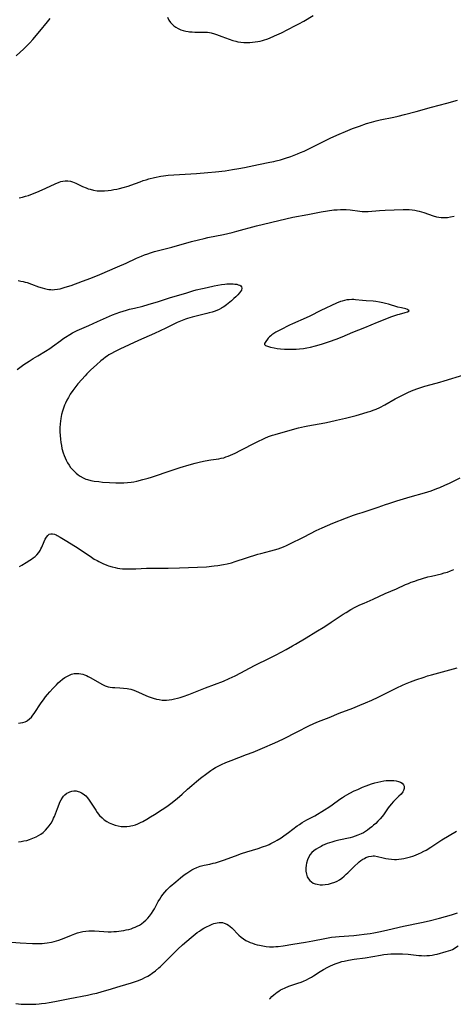
# Model space of a CAD drawing. Units: inches. Extents: x 2102912 to 2108317, y 196890 to 202334.
# Drawn here: x 2103850 to 2103963, y 196909 to 197166 of the extents above; entities that cross this region are included whole.
import ezdxf

# ---------------------------------------------------------------- set-up
doc = ezdxf.new("R2010")
doc.units = ezdxf.units.IN
doc.header["$MEASUREMENT"] = 0
doc.layers.add('c_08_T14S_R20E', color=39, linetype='Continuous')

msp = doc.modelspace()

# ---------------------------------------------------------------- linework, layer by layer
at = {"layer": 'c_08_T14S_R20E'}
for points, elevation in [([(2103849.72, 197074.82), (2103850.71, 197075.57), (2103851.46, 197076.1), (2103852.83, 197077.01), (2103853.9, 197077.7), (2103855.09, 197078.43), (2103857.03, 197079.57), (2103858.16, 197080.28), (2103858.87, 197080.78), (2103861.05, 197082.42), (2103861.56, 197082.78), (2103862.28, 197083.26), (2103863.42, 197083.96), (2103864.13, 197084.35), (2103865.34, 197084.95), (2103868.37, 197086.31), (2103870.62, 197087.35), (2103872.94, 197088.37), (2103874.52, 197089.03), (2103876.44, 197089.75), (2103877.27, 197090.02), (2103878.11, 197090.28), (2103878.96, 197090.53), (2103880.19, 197090.84), (2103882.38, 197091.36), (2103883.8, 197091.74), (2103884.65, 197091.98), (2103886.19, 197092.46), (2103889.34, 197093.48), (2103893.8, 197094.83), (2103895.43, 197095.3), (2103896.3, 197095.54), (2103897.87, 197095.93), (2103899.13, 197096.22), (2103900.95, 197096.61), (2103902.87, 197096.96), (2103903.71, 197097.08), (2103904.27, 197097.13), (2103904.82, 197097.16), (2103905.38, 197097.16), (2103905.88, 197097.14), (2103906.35, 197097.09), (2103906.8, 197097.02), (2103907.21, 197096.91), (2103907.58, 197096.76), (2103907.87, 197096.58), (2103908.08, 197096.35), (2103908.17, 197096), (2103908.04, 197095.51), (2103907.82, 197095.16), (2103907.52, 197094.78), (2103907.07, 197094.27), (2103906.54, 197093.74), (2103906.1, 197093.32), (2103905.45, 197092.75), (2103904.11, 197091.67), (2103903.43, 197091.19), (2103903.1, 197090.97), (2103902.84, 197090.82), (2103902.24, 197090.5), (2103901.61, 197090.22), (2103900.97, 197089.97), (2103900.46, 197089.8), (2103899.66, 197089.57), (2103899.06, 197089.41), (2103896.23, 197088.75), (2103895.23, 197088.5), (2103894.02, 197088.14), (2103893.47, 197087.95), (2103892.63, 197087.63), (2103891.31, 197087.05), (2103888.38, 197085.61), (2103885.44, 197084.22), (2103881.22, 197082.34), (2103876.39, 197080.14), (2103875.02, 197079.47), (2103874.21, 197079.02), (2103873.58, 197078.63), (2103873.14, 197078.33), (2103872.68, 197078.01), (2103872.08, 197077.53), (2103871.48, 197077.05), (2103870.32, 197076.03), (2103868.9, 197074.71), (2103867.86, 197073.68), (2103867.36, 197073.17), (2103866.48, 197072.21), (2103865.47, 197071.05), (2103864.95, 197070.41), (2103864.17, 197069.38), (2103863.51, 197068.4), (2103863.01, 197067.55), (2103862.63, 197066.83), (2103862.29, 197066.09), (2103862.04, 197065.5), (2103861.75, 197064.73), (2103861.5, 197063.96), (2103861.27, 197063.08), (2103861.07, 197062.05), (2103860.97, 197061.35), (2103860.9, 197060.64), (2103860.84, 197059.59), (2103860.83, 197058.62), (2103860.87, 197057.64), (2103860.95, 197056.66), (2103861.05, 197055.84), (2103861.19, 197055.03), (2103861.36, 197054.22), (2103861.66, 197053.11), (2103861.89, 197052.45), (2103862.15, 197051.8), (2103862.42, 197051.23), (2103862.78, 197050.55), (2103863.19, 197049.9), (2103863.61, 197049.32), (2103864.07, 197048.77), (2103864.5, 197048.32), (2103865.01, 197047.86), (2103865.55, 197047.43), (2103866.12, 197047.05), (2103866.83, 197046.64), (2103867.57, 197046.3), (2103868.03, 197046.14), (2103868.86, 197045.93), (2103869.72, 197045.78), (2103870.96, 197045.62), (2103871.89, 197045.52), (2103873.72, 197045.38), (2103875.39, 197045.3), (2103876.45, 197045.29), (2103877.41, 197045.31), (2103878.37, 197045.37), (2103879.32, 197045.47), (2103880.08, 197045.6), (2103880.84, 197045.76), (2103882.39, 197046.15), (2103883.8, 197046.55), (2103884.66, 197046.82), (2103886.2, 197047.32), (2103888.48, 197048.1), (2103892.12, 197049.29), (2103894.44, 197050), (2103895.98, 197050.43), (2103897.36, 197050.78), (2103898.61, 197051.04), (2103900.09, 197051.28), (2103902.14, 197051.58), (2103902.79, 197051.69), (2103903.42, 197051.85), (2103904.02, 197052.04), (2103904.62, 197052.26), (2103905.21, 197052.51), (2103906.37, 197053.03), (2103907.86, 197053.78), (2103911.75, 197055.82), (2103912.44, 197056.16), (2103913.6, 197056.71), (2103914.16, 197056.95), (2103915.09, 197057.33), (2103916.15, 197057.7), (2103916.82, 197057.91), (2103920.71, 197059.03), (2103922.91, 197059.62), (2103924.45, 197059.98), (2103925.34, 197060.16), (2103929.7, 197060.95), (2103930.97, 197061.21), (2103932.77, 197061.62), (2103935.07, 197062.17), (2103937.88, 197062.88), (2103939.62, 197063.36), (2103941.03, 197063.77), (2103941.72, 197064), (2103942.29, 197064.21), (2103943.05, 197064.52), (2103944.01, 197064.96), (2103945.31, 197065.61), (2103948.03, 197067.16), (2103949.57, 197067.98), (2103950.44, 197068.42), (2103951.32, 197068.84), (2103952.31, 197069.27), (2103952.98, 197069.54), (2103953.66, 197069.79), (2103954.45, 197070.07), (2103955.78, 197070.48), (2103957.42, 197070.96), (2103959.64, 197071.55), (2103960.8, 197071.88), (2103965.85, 197073.45)], 970), ([(2103850.27, 197023.54), (2103850.9, 197023.87), (2103852.05, 197024.54), (2103852.97, 197025.12), (2103853.44, 197025.44), (2103853.84, 197025.74), (2103854.34, 197026.14), (2103854.81, 197026.57), (2103855.3, 197027.14), (2103855.66, 197027.7), (2103855.89, 197028.12), (2103856.09, 197028.55), (2103856.7, 197030.04), (2103856.98, 197030.61), (2103857.29, 197031.12), (2103857.69, 197031.61), (2103858.05, 197031.89), (2103858.46, 197032.04), (2103858.85, 197032.05), (2103859.37, 197031.93), (2103859.81, 197031.73), (2103860.13, 197031.57), (2103860.92, 197031.13), (2103862.2, 197030.35), (2103864.85, 197028.7), (2103866.61, 197027.55), (2103869.05, 197025.91), (2103869.77, 197025.46), (2103870.51, 197025.04), (2103870.93, 197024.81), (2103872, 197024.3), (2103872.99, 197023.89), (2103873.46, 197023.72), (2103874.38, 197023.43), (2103875.21, 197023.22), (2103875.82, 197023.1), (2103876.43, 197023.01), (2103877.13, 197022.94), (2103877.83, 197022.89), (2103878.69, 197022.88), (2103879.39, 197022.88), (2103880.6, 197022.92), (2103883.31, 197023.05), (2103884.52, 197023.09), (2103885.39, 197023.1), (2103888.99, 197023.07), (2103891.92, 197023.15), (2103896.57, 197023.32), (2103898.93, 197023.46), (2103900.97, 197023.64), (2103901.94, 197023.75), (2103903.36, 197023.99), (2103904.31, 197024.2), (2103905.43, 197024.5), (2103906.43, 197024.81), (2103912.31, 197026.69), (2103913.09, 197026.91), (2103915.72, 197027.58), (2103916.64, 197027.83), (2103917.56, 197028.11), (2103918.28, 197028.36), (2103919.01, 197028.65), (2103919.74, 197028.96), (2103920.49, 197029.32), (2103924.37, 197031.26), (2103927.5, 197032.88), (2103929.01, 197033.6), (2103930.42, 197034.21), (2103931.78, 197034.77), (2103935.39, 197036.18), (2103937.15, 197036.84), (2103938.27, 197037.23), (2103939.43, 197037.61), (2103942.33, 197038.52), (2103943.61, 197038.97), (2103945.48, 197039.65), (2103946.39, 197039.96), (2103948.45, 197040.61), (2103951.97, 197041.62), (2103955.68, 197042.73), (2103957.38, 197043.26), (2103958.91, 197043.81), (2103959.63, 197044.1), (2103960.98, 197044.68), (2103962.12, 197045.22), (2103964.92, 197046.59)], 972), ([(2103850.07, 196982.74), (2103850.56, 196982.76), (2103851.16, 196982.84), (2103851.81, 196983.04), (2103852.11, 196983.19), (2103852.41, 196983.38), (2103852.92, 196983.8), (2103853.4, 196984.3), (2103853.76, 196984.76), (2103854.11, 196985.24), (2103855.98, 196988.01), (2103856.53, 196988.78), (2103857.1, 196989.53), (2103857.63, 196990.2), (2103858.18, 196990.85), (2103858.95, 196991.72), (2103859.92, 196992.72), (2103860.39, 196993.18), (2103860.87, 196993.61), (2103861.53, 196994.16), (2103862.13, 196994.58), (2103862.61, 196994.89), (2103863.11, 196995.15), (2103863.82, 196995.44), (2103864.55, 196995.62), (2103865.23, 196995.67), (2103865.74, 196995.64), (2103866.25, 196995.56), (2103866.74, 196995.44), (2103867.23, 196995.28), (2103867.71, 196995.09), (2103868.19, 196994.87), (2103868.83, 196994.54), (2103871.14, 196993.17), (2103871.86, 196992.79), (2103872.59, 196992.46), (2103873.34, 196992.2), (2103873.85, 196992.09), (2103874.46, 196992), (2103875.08, 196991.95), (2103876.44, 196991.88), (2103877.36, 196991.81), (2103878.27, 196991.71), (2103878.75, 196991.63), (2103879.23, 196991.52), (2103880.02, 196991.3), (2103880.66, 196991.06), (2103881.3, 196990.79), (2103883.13, 196989.92), (2103883.78, 196989.64), (2103884.59, 196989.34), (2103885.05, 196989.19), (2103885.96, 196988.95), (2103886.68, 196988.82), (2103887.41, 196988.73), (2103888.14, 196988.7), (2103888.51, 196988.71), (2103889.21, 196988.77), (2103889.91, 196988.88), (2103890.61, 196989.02), (2103891.39, 196989.21), (2103892.12, 196989.41), (2103892.9, 196989.65), (2103894.36, 196990.15), (2103898.69, 196991.86), (2103903.36, 196993.64), (2103904.87, 196994.29), (2103906.38, 196995.01), (2103907.84, 196995.77), (2103910.13, 196997.03), (2103911.65, 196997.83), (2103915.36, 196999.63), (2103917.09, 197000.51), (2103919.68, 197001.89), (2103921.35, 197002.81), (2103922.13, 197003.26), (2103924.89, 197004.96), (2103927.39, 197006.47), (2103929.72, 197007.9), (2103931.38, 197008.97), (2103934.49, 197011.06), (2103935.25, 197011.54), (2103936.51, 197012.28), (2103937.66, 197012.89), (2103938.88, 197013.49), (2103939.93, 197013.96), (2103942.34, 197015.03), (2103945.45, 197016.45), (2103948.34, 197017.71), (2103950.72, 197018.79), (2103951.51, 197019.12), (2103952.2, 197019.39), (2103953.11, 197019.72), (2103953.78, 197019.95), (2103955.13, 197020.37), (2103956.56, 197020.78), (2103957.52, 197021.03), (2103960.08, 197021.63), (2103960.79, 197021.82), (2103961.61, 197022.07), (2103962.42, 197022.36), (2103963.28, 197022.71)], 974), ([(2103850.04, 196951.79), (2103850.75, 196951.88), (2103851.46, 196952.01), (2103852.17, 196952.17), (2103852.87, 196952.38), (2103853.77, 196952.7), (2103854.64, 196953.09), (2103855.23, 196953.41), (2103855.84, 196953.8), (2103856.42, 196954.25), (2103857.04, 196954.81), (2103857.61, 196955.42), (2103858.03, 196955.94), (2103858.53, 196956.68), (2103858.97, 196957.47), (2103859.19, 196957.93), (2103859.39, 196958.39), (2103859.65, 196959.07), (2103860.17, 196960.51), (2103860.6, 196961.64), (2103860.8, 196962.08), (2103861.15, 196962.76), (2103861.55, 196963.38), (2103861.78, 196963.68), (2103862.08, 196964), (2103862.65, 196964.45), (2103863.01, 196964.66), (2103863.4, 196964.84), (2103863.92, 196964.99), (2103864.45, 196965.07), (2103865.02, 196965.04), (2103865.59, 196964.92), (2103865.92, 196964.8), (2103866.41, 196964.57), (2103866.88, 196964.28), (2103867.22, 196964), (2103867.52, 196963.73), (2103867.97, 196963.23), (2103868.4, 196962.68), (2103868.96, 196961.86), (2103870.12, 196960), (2103870.49, 196959.46), (2103871.14, 196958.67), (2103871.77, 196958.03), (2103872.36, 196957.54), (2103872.99, 196957.1), (2103873.66, 196956.72), (2103874.46, 196956.36), (2103875.21, 196956.11), (2103875.97, 196955.92), (2103876.72, 196955.81), (2103877.46, 196955.76), (2103878.21, 196955.78), (2103878.95, 196955.86), (2103879.24, 196955.91), (2103879.83, 196956.05), (2103880.48, 196956.25), (2103881.13, 196956.5), (2103881.74, 196956.78), (2103882.35, 196957.09), (2103883.45, 196957.72), (2103884.39, 196958.27), (2103885.41, 196958.91), (2103887.42, 196960.19), (2103888.59, 196960.97), (2103889.63, 196961.74), (2103891.32, 196963.1), (2103892.62, 196964.22), (2103894, 196965.48), (2103895.1, 196966.45), (2103896.31, 196967.47), (2103897.42, 196968.36), (2103899.04, 196969.61), (2103900.12, 196970.39), (2103900.58, 196970.7), (2103901.26, 196971.12), (2103902.16, 196971.62), (2103902.82, 196971.95), (2103904.01, 196972.48), (2103905.38, 196973.01), (2103909.36, 196974.51), (2103911.06, 196975.18), (2103913.55, 196976.2), (2103916.72, 196977.57), (2103917.65, 196977.99), (2103918.98, 196978.63), (2103922.52, 196980.4), (2103925.54, 196981.98), (2103926.85, 196982.6), (2103928.08, 196983.11), (2103930.82, 196984.16), (2103933.49, 196985.26), (2103937.05, 196986.62), (2103938.86, 196987.36), (2103940.34, 196987.99), (2103941.92, 196988.69), (2103943.64, 196989.49), (2103944.68, 196989.99), (2103948.43, 196991.87), (2103949.93, 196992.58), (2103950.74, 196992.93), (2103952.06, 196993.46), (2103953.38, 196993.95), (2103955.55, 196994.71), (2103956.46, 196994.99), (2103957.44, 196995.28), (2103960.38, 196996.06), (2103964.13, 196997.1)], 976), ([(2103847.1, 196925.71), (2103850.48, 196925.46), (2103853.72, 196925.28), (2103854.46, 196925.27), (2103855.4, 196925.28), (2103856.22, 196925.33), (2103856.84, 196925.4), (2103857.49, 196925.49), (2103858.64, 196925.69), (2103859.28, 196925.84), (2103859.92, 196926.01), (2103860.54, 196926.2), (2103861.25, 196926.44), (2103861.94, 196926.71), (2103863.84, 196927.51), (2103864.72, 196927.85), (2103865.4, 196928.07), (2103866.09, 196928.25), (2103866.79, 196928.4), (2103867.52, 196928.51), (2103868.36, 196928.57), (2103869.1, 196928.58), (2103869.84, 196928.56), (2103872.28, 196928.41), (2103873.41, 196928.37), (2103874.14, 196928.38), (2103874.82, 196928.4), (2103875.5, 196928.45), (2103876.78, 196928.59), (2103877.43, 196928.7), (2103878.07, 196928.82), (2103878.71, 196928.97), (2103879.33, 196929.15), (2103879.88, 196929.34), (2103880.42, 196929.55), (2103880.91, 196929.78), (2103881.5, 196930.09), (2103882.06, 196930.45), (2103882.68, 196930.94), (2103883.19, 196931.41), (2103883.65, 196931.89), (2103884.09, 196932.4), (2103884.61, 196933.09), (2103885.1, 196933.81), (2103885.39, 196934.29), (2103886.42, 196936.22), (2103886.81, 196936.89), (2103887.19, 196937.49), (2103887.61, 196938.08), (2103888.11, 196938.71), (2103888.66, 196939.31), (2103889.5, 196940.12), (2103890.95, 196941.4), (2103892.17, 196942.4), (2103893.12, 196943.15), (2103893.82, 196943.66), (2103894.59, 196944.18), (2103895.1, 196944.47), (2103895.63, 196944.75), (2103896.44, 196945.11), (2103897.28, 196945.41), (2103897.61, 196945.52), (2103898.35, 196945.7), (2103899.85, 196946), (2103900.72, 196946.2), (2103901.26, 196946.34), (2103902.35, 196946.66), (2103903.34, 196947), (2103906.46, 196948.17), (2103908.03, 196948.72), (2103909.46, 196949.19), (2103912.4, 196950.09), (2103913.54, 196950.45), (2103914.64, 196950.86), (2103915.24, 196951.11), (2103915.71, 196951.32), (2103916.76, 196951.88), (2103917.34, 196952.22), (2103918.36, 196952.85), (2103919.07, 196953.33), (2103920.26, 196954.18), (2103922.57, 196955.93), (2103923.13, 196956.33), (2103923.85, 196956.81), (2103925.02, 196957.48)], 978)]:
    msp.add_lwpolyline(points, dxfattribs=dict(at, elevation=elevation))
for points in [[(2103888.77, 197166.61, 964), (2103889.17, 197165.83, 964), (2103889.59, 197165.23, 964), (2103889.99, 197164.78, 964), (2103890.45, 197164.37, 964), (2103891, 197163.98, 964), (2103891.6, 197163.65, 964), (2103892.29, 197163.35, 964), (2103892.92, 197163.14, 964), (2103893.56, 197162.97, 964), (2103894.22, 197162.86, 964), (2103894.53, 197162.82, 964), (2103895.24, 197162.76, 964), (2103895.95, 197162.74, 964), (2103897.85, 197162.74, 964), (2103898.35, 197162.72, 964), (2103899.19, 197162.66, 964), (2103899.69, 197162.59, 964), (2103900.2, 197162.5, 964), (2103901, 197162.3, 964), (2103901.59, 197162.11, 964), (2103902.97, 197161.6, 964), (2103904.83, 197160.87, 964), (2103905.76, 197160.55, 964), (2103906.55, 197160.33, 964), (2103907.11, 197160.22, 964), (2103907.88, 197160.11, 964), (2103908.66, 197160.04, 964), (2103909.43, 197160.02, 964), (2103910.18, 197160.02, 964), (2103910.91, 197160.06, 964), (2103911.64, 197160.14, 964), (2103912.33, 197160.24, 964), (2103912.91, 197160.37, 964), (2103913.49, 197160.52, 964), (2103914, 197160.67, 964), (2103914.66, 197160.9, 964), (2103915.32, 197161.15, 964), (2103916.66, 197161.75, 964), (2103918.42, 197162.57, 964), (2103920.12, 197163.39, 964), (2103922.13, 197164.4, 964), (2103922.98, 197164.84, 964), (2103924.3, 197165.56, 964), (2103926.73, 197167, 964)], [(2103849.44, 197156.53, 964), (2103851.44, 197158.37, 964), (2103852.31, 197159.2, 964), (2103853, 197159.92, 964), (2103853.77, 197160.78, 964), (2103855.6, 197163, 964), (2103857.6, 197165.35, 964), (2103858.3, 197166.22, 964)], [(2103850.25, 197119.58, 966), (2103851.06, 197119.75, 966), (2103851.86, 197119.95, 966), (2103852.61, 197120.18, 966), (2103853.23, 197120.4, 966), (2103853.95, 197120.67, 966), (2103855.4, 197121.28, 966), (2103857.17, 197122.06, 966), (2103859.55, 197123.16, 966), (2103860.59, 197123.6, 966), (2103861.08, 197123.77, 966), (2103861.58, 197123.89, 966), (2103862.17, 197123.97, 966), (2103862.86, 197123.98, 966), (2103863.53, 197123.89, 966), (2103864.09, 197123.74, 966), (2103864.53, 197123.58, 966), (2103864.96, 197123.39, 966), (2103866.67, 197122.53, 966), (2103867.63, 197122.12, 966), (2103868.16, 197121.92, 966), (2103868.7, 197121.76, 966), (2103869.58, 197121.55, 966), (2103870.47, 197121.41, 966), (2103871.25, 197121.36, 966), (2103871.83, 197121.36, 966), (2103872.43, 197121.39, 966), (2103873.39, 197121.47, 966), (2103874.11, 197121.57, 966), (2103874.84, 197121.69, 966), (2103875.62, 197121.84, 966), (2103876.34, 197122, 966), (2103877.31, 197122.24, 966), (2103878.54, 197122.59, 966), (2103879.28, 197122.84, 966), (2103881.68, 197123.74, 966), (2103882.51, 197124.04, 966), (2103883.22, 197124.26, 966), (2103883.96, 197124.48, 966), (2103885.43, 197124.84, 966), (2103887.11, 197125.17, 966), (2103887.79, 197125.27, 966), (2103888.95, 197125.41, 966), (2103896.35, 197125.89, 966), (2103899.27, 197126.11, 966), (2103901.32, 197126.31, 966), (2103903.77, 197126.6, 966), (2103905.73, 197126.89, 966), (2103907.37, 197127.18, 966), (2103908.82, 197127.47, 966), (2103912.47, 197128.27, 966), (2103915.4, 197128.8, 966), (2103916.44, 197129.01, 966), (2103917.1, 197129.16, 966), (2103918.24, 197129.46, 966), (2103919.51, 197129.85, 966), (2103920.91, 197130.34, 966), (2103922.64, 197131, 966), (2103923.4, 197131.32, 966), (2103924.32, 197131.73, 966), (2103929.18, 197134.15, 966), (2103931.33, 197135.17, 966), (2103933.42, 197136.11, 966), (2103935.1, 197136.84, 966), (2103936.94, 197137.58, 966), (2103938.74, 197138.24, 966), (2103940.56, 197138.88, 966), (2103941.89, 197139.3, 966), (2103943.11, 197139.62, 966), (2103944.16, 197139.85, 966), (2103947.68, 197140.57, 966), (2103948.83, 197140.83, 966), (2103950.48, 197141.24, 966), (2103953.51, 197142.06, 966), (2103957.44, 197143.17, 966), (2103961.43, 197144.22, 966), (2103964.23, 197145.02, 966)], [(2103849.96, 197097.98, 968), (2103850.61, 197097.88, 968), (2103851.26, 197097.75, 968), (2103851.8, 197097.61, 968), (2103852.33, 197097.45, 968), (2103853.39, 197097.08, 968), (2103855.29, 197096.37, 968), (2103856.18, 197096.07, 968), (2103856.82, 197095.89, 968), (2103857.46, 197095.75, 968), (2103857.95, 197095.67, 968), (2103858.44, 197095.63, 968), (2103858.95, 197095.62, 968), (2103859.45, 197095.65, 968), (2103860.15, 197095.74, 968), (2103860.85, 197095.87, 968), (2103861.39, 197096.01, 968), (2103862.22, 197096.25, 968), (2103863.73, 197096.75, 968), (2103866.66, 197097.82, 968), (2103868.82, 197098.64, 968), (2103871.17, 197099.6, 968), (2103875.8, 197101.56, 968), (2103878.08, 197102.56, 968), (2103880.75, 197103.79, 968), (2103882.02, 197104.35, 968), (2103882.79, 197104.66, 968), (2103883.7, 197104.99, 968), (2103884.38, 197105.22, 968), (2103885.44, 197105.54, 968), (2103889.89, 197106.73, 968), (2103895.03, 197108.15, 968), (2103896.87, 197108.64, 968), (2103898.31, 197108.98, 968), (2103899.32, 197109.2, 968), (2103903.39, 197110.02, 968), (2103905.65, 197110.54, 968), (2103906.81, 197110.83, 968), (2103911.93, 197112.22, 968), (2103919.62, 197114.09, 968), (2103921.44, 197114.49, 968), (2103925.34, 197115.2, 968), (2103928.77, 197115.87, 968), (2103930.43, 197116.16, 968), (2103932.09, 197116.38, 968), (2103932.95, 197116.45, 968), (2103933.8, 197116.49, 968), (2103934.53, 197116.5, 968), (2103935.25, 197116.47, 968), (2103936.29, 197116.39, 968), (2103938.8, 197116.04, 968), (2103939.48, 197115.98, 968), (2103940.21, 197115.97, 968), (2103941.02, 197116.01, 968), (2103943.92, 197116.25, 968), (2103945.44, 197116.34, 968), (2103950.12, 197116.5, 968), (2103951.07, 197116.51, 968), (2103951.68, 197116.48, 968), (2103952.41, 197116.43, 968), (2103953.14, 197116.33, 968), (2103953.86, 197116.2, 968), (2103954.26, 197116.1, 968), (2103954.88, 197115.93, 968), (2103955.48, 197115.74, 968), (2103957.94, 197114.88, 968), (2103958.8, 197114.63, 968), (2103959.41, 197114.5, 968), (2103960.03, 197114.42, 968), (2103960.45, 197114.39, 968), (2103960.86, 197114.39, 968), (2103961.66, 197114.44, 968), (2103962.45, 197114.56, 968), (2103963.39, 197114.78, 968)], [(2103925.02, 196957.48, 978), (2103927.11, 196958.59, 978), (2103927.81, 196958.98, 978), (2103928.97, 196959.68, 978), (2103929.65, 196960.09, 978), (2103930.81, 196960.85, 978), (2103931.62, 196961.42, 978), (2103933.61, 196962.87, 978), (2103934.29, 196963.33, 978), (2103934.86, 196963.69, 978), (2103935.45, 196964.03, 978), (2103936.23, 196964.46, 978), (2103937.37, 196965.03, 978), (2103938.31, 196965.46, 978), (2103939.56, 196965.99, 978), (2103940.5, 196966.36, 978), (2103941.91, 196966.86, 978), (2103942.73, 196967.12, 978), (2103943.51, 196967.33, 978), (2103944.28, 196967.51, 978), (2103945.06, 196967.65, 978), (2103945.65, 196967.73, 978), (2103946.44, 196967.78, 978), (2103947.09, 196967.78, 978), (2103947.72, 196967.75, 978), (2103948.33, 196967.66, 978), (2103948.91, 196967.52, 978), (2103949.41, 196967.32, 978), (2103949.83, 196967.07, 978), (2103950.19, 196966.67, 978), (2103950.35, 196966.25, 978), (2103950.34, 196965.71, 978), (2103950.17, 196965.14, 978), (2103949.99, 196964.8, 978), (2103949.56, 196964.24, 978), (2103949.01, 196963.68, 978), (2103948.14, 196962.83, 978), (2103947.59, 196962.27, 978), (2103947.01, 196961.62, 978), (2103946.25, 196960.66, 978), (2103944.95, 196958.81, 978), (2103944.66, 196958.41, 978), (2103944.13, 196957.75, 978), (2103943.56, 196957.13, 978), (2103943.01, 196956.59, 978), (2103942.43, 196956.09, 978), (2103941.96, 196955.69, 978), (2103941.36, 196955.22, 978), (2103940.83, 196954.83, 978), (2103940.28, 196954.46, 978), (2103939.76, 196954.15, 978), (2103939.21, 196953.87, 978), (2103938.75, 196953.66, 978), (2103938.29, 196953.48, 978), (2103937.61, 196953.24, 978), (2103936.92, 196953.02, 978), (2103936.3, 196952.86, 978), (2103933.36, 196952.21, 978), (2103932.32, 196951.95, 978), (2103931.58, 196951.73, 978), (2103930.35, 196951.31, 978), (2103929.74, 196951.07, 978), (2103929.14, 196950.8, 978), (2103928.74, 196950.61, 978), (2103928.09, 196950.26, 978), (2103927.47, 196949.88, 978), (2103926.83, 196949.42, 978), (2103926.35, 196948.97, 978), (2103925.93, 196948.48, 978), (2103925.54, 196947.85, 978), (2103925.19, 196947.08, 978), (2103924.95, 196946.26, 978), (2103924.85, 196945.7, 978), (2103924.78, 196944.9, 978), (2103924.8, 196944.11, 978), (2103924.94, 196943.35, 978), (2103925.16, 196942.71, 978), (2103925.45, 196942.16, 978), (2103925.84, 196941.69, 978), (2103926.25, 196941.33, 978), (2103926.73, 196941.05, 978), (2103927.25, 196940.84, 978), (2103927.7, 196940.72, 978), (2103928.48, 196940.62, 978), (2103929.15, 196940.62, 978), (2103929.83, 196940.67, 978), (2103930.66, 196940.8, 978), (2103931.49, 196941, 978), (2103932.3, 196941.28, 978), (2103932.9, 196941.56, 978), (2103933.53, 196941.92, 978), (2103934.14, 196942.35, 978), (2103934.73, 196942.82, 978), (2103935.3, 196943.33, 978), (2103935.71, 196943.73, 978), (2103937.53, 196945.57, 978), (2103938.28, 196946.27, 978), (2103938.68, 196946.61, 978), (2103939.14, 196946.95, 978), (2103939.61, 196947.25, 978), (2103940.02, 196947.48, 978), (2103940.43, 196947.67, 978), (2103941.14, 196947.93, 978), (2103941.86, 196948.09, 978), (2103942.31, 196948.12, 978), (2103942.64, 196948.11, 978), (2103943.41, 196947.99, 978), (2103944.88, 196947.63, 978), (2103945.59, 196947.47, 978), (2103946.29, 196947.35, 978), (2103947.07, 196947.26, 978), (2103947.87, 196947.22, 978), (2103948.39, 196947.22, 978), (2103949.01, 196947.26, 978), (2103949.65, 196947.34, 978), (2103950.28, 196947.44, 978), (2103951.34, 196947.68, 978), (2103951.98, 196947.86, 978), (2103952.6, 196948.06, 978), (2103953.34, 196948.33, 978), (2103954.29, 196948.72, 978), (2103954.71, 196948.92, 978), (2103955.51, 196949.33, 978), (2103956.06, 196949.63, 978), (2103957.34, 196950.41, 978), (2103960.21, 196952.27, 978), (2103962.1, 196953.44, 978), (2103963.95, 196954.53, 978)], [(2103849.39, 196909.66, 980), (2103850.78, 196909.54, 980), (2103851.48, 196909.49, 980), (2103852.39, 196909.46, 980), (2103853.28, 196909.46, 980), (2103854.55, 196909.51, 980), (2103855.38, 196909.57, 980), (2103856.06, 196909.63, 980), (2103857.03, 196909.75, 980), (2103857.99, 196909.9, 980), (2103859.48, 196910.19, 980), (2103863.41, 196911.01, 980), (2103868.01, 196911.87, 980), (2103869.37, 196912.16, 980), (2103870.4, 196912.4, 980), (2103871.84, 196912.76, 980), (2103873.36, 196913.2, 980), (2103876.5, 196914.19, 980), (2103879.42, 196915.06, 980), (2103881, 196915.57, 980), (2103881.73, 196915.85, 980), (2103882.26, 196916.08, 980), (2103882.93, 196916.41, 980), (2103883.66, 196916.81, 980), (2103884.37, 196917.25, 980), (2103884.82, 196917.55, 980), (2103885.68, 196918.18, 980), (2103886.56, 196918.92, 980), (2103887.01, 196919.34, 980), (2103887.64, 196919.97, 980), (2103890.15, 196922.55, 980), (2103891.52, 196923.85, 980), (2103892.71, 196924.92, 980), (2103894.93, 196926.86, 980), (2103895.99, 196927.72, 980), (2103896.55, 196928.16, 980), (2103897.1, 196928.55, 980), (2103897.56, 196928.86, 980), (2103898.26, 196929.28, 980), (2103898.99, 196929.68, 980), (2103899.69, 196930.02, 980), (2103900.4, 196930.31, 980), (2103900.87, 196930.47, 980), (2103901.7, 196930.68, 980), (2103902.23, 196930.76, 980), (2103902.74, 196930.77, 980), (2103903.15, 196930.73, 980), (2103903.58, 196930.63, 980), (2103904.24, 196930.35, 980), (2103904.68, 196930.08, 980), (2103905.11, 196929.75, 980), (2103905.56, 196929.35, 980), (2103907.37, 196927.5, 980), (2103908.01, 196926.93, 980), (2103908.59, 196926.51, 980), (2103909.2, 196926.12, 980), (2103909.78, 196925.82, 980), (2103910.31, 196925.58, 980), (2103910.91, 196925.36, 980), (2103911.53, 196925.16, 980), (2103912.16, 196924.99, 980), (2103912.77, 196924.84, 980), (2103913.63, 196924.67, 980), (2103914.5, 196924.54, 980), (2103915.38, 196924.47, 980), (2103916.34, 196924.46, 980), (2103916.97, 196924.49, 980), (2103917.59, 196924.54, 980), (2103918.89, 196924.71, 980), (2103921.43, 196925.15, 980), (2103924.72, 196925.65, 980), (2103926.57, 196926, 980), (2103929.71, 196926.64, 980), (2103931.47, 196926.93, 980), (2103932.48, 196927.06, 980), (2103933.42, 196927.15, 980), (2103937.25, 196927.41, 980), (2103938.66, 196927.53, 980), (2103940, 196927.69, 980), (2103941.49, 196927.91, 980), (2103942.52, 196928.09, 980), (2103944.23, 196928.43, 980), (2103946.1, 196928.85, 980), (2103950.18, 196929.8, 980), (2103954.9, 196930.75, 980), (2103956.85, 196931.22, 980), (2103959.6, 196931.93, 980), (2103961.09, 196932.34, 980), (2103962.7, 196932.81, 980), (2103964.26, 196933.29, 980)], [(2103915.34, 196910.83, 982), (2103915.47, 196910.96, 982), (2103915.98, 196911.46, 982), (2103916.5, 196911.94, 982), (2103916.91, 196912.29, 982), (2103917.34, 196912.62, 982), (2103917.77, 196912.92, 982), (2103918.22, 196913.19, 982), (2103918.65, 196913.41, 982), (2103919.39, 196913.75, 982), (2103920.41, 196914.15, 982), (2103922.72, 196914.95, 982), (2103923.57, 196915.26, 982), (2103924.2, 196915.52, 982), (2103924.95, 196915.85, 982), (2103925.6, 196916.18, 982), (2103926.23, 196916.54, 982), (2103926.8, 196916.88, 982), (2103928.56, 196918.01, 982), (2103929.35, 196918.49, 982), (2103930.49, 196919.12, 982), (2103931.21, 196919.47, 982), (2103931.82, 196919.75, 982), (2103932.43, 196920, 982), (2103933.5, 196920.38, 982), (2103934.12, 196920.57, 982), (2103934.74, 196920.73, 982), (2103935.87, 196920.98, 982), (2103937.36, 196921.23, 982), (2103940.19, 196921.61, 982), (2103944.2, 196922.29, 982), (2103945.04, 196922.41, 982), (2103946, 196922.51, 982), (2103946.9, 196922.58, 982), (2103947.81, 196922.62, 982), (2103949.08, 196922.62, 982), (2103949.95, 196922.6, 982), (2103951.39, 196922.5, 982), (2103954.2, 196922.19, 982), (2103954.84, 196922.15, 982), (2103955.56, 196922.13, 982), (2103956.28, 196922.14, 982), (2103956.98, 196922.19, 982), (2103957.68, 196922.28, 982), (2103958.33, 196922.4, 982), (2103958.99, 196922.55, 982), (2103961.33, 196923.18, 982), (2103961.93, 196923.35, 982), (2103962.5, 196923.55, 982), (2103962.96, 196923.76, 982), (2103964.45, 196924.65, 982)]]:
    msp.add_polyline3d(points, dxfattribs=at)
msp.add_polyline3d([(2103947.2, 197088.6, 968), (2103947.98, 197088.89, 968), (2103948.74, 197089.15, 968), (2103949.17, 197089.28, 968), (2103950.63, 197089.67, 968), (2103951.2, 197089.84, 968), (2103951.65, 197090.14, 968), (2103951.23, 197090.49, 968), (2103950.76, 197090.62, 968), (2103949.64, 197090.87, 968), (2103948.72, 197091.1, 968), (2103946.32, 197091.84, 968), (2103945.55, 197092.05, 968), (2103944.85, 197092.22, 968), (2103943.92, 197092.4, 968), (2103942.99, 197092.53, 968), (2103942.32, 197092.6, 968), (2103940.47, 197092.72, 968), (2103939.57, 197092.79, 968), (2103937.74, 197092.98, 968), (2103937.26, 197093.02, 968), (2103936.78, 197093.03, 968), (2103936.1, 197093.01, 968), (2103935.46, 197092.94, 968), (2103934.83, 197092.83, 968), (2103934.2, 197092.67, 968), (2103933.78, 197092.54, 968), (2103932.74, 197092.12, 968), (2103928.65, 197090.16, 968), (2103925.85, 197088.76, 968), (2103924.85, 197088.27, 968), (2103921.33, 197086.73, 968), (2103920.53, 197086.34, 968), (2103918.23, 197085.18, 968), (2103916.99, 197084.52, 968), (2103916.44, 197084.2, 968), (2103915.95, 197083.85, 968), (2103915.65, 197083.61, 968), (2103915.34, 197083.32, 968), (2103915.02, 197082.95, 968), (2103914.24, 197081.9, 968), (2103914.07, 197081.61, 968), (2103914.06, 197081.31, 968), (2103914.34, 197081.05, 968), (2103914.78, 197080.87, 968), (2103915.56, 197080.65, 968), (2103916.59, 197080.44, 968), (2103917.34, 197080.31, 968), (2103918.23, 197080.21, 968), (2103919.21, 197080.14, 968), (2103920.06, 197080.11, 968), (2103921.19, 197080.11, 968), (2103922.24, 197080.15, 968), (2103923.13, 197080.21, 968), (2103924.22, 197080.34, 968), (2103925.01, 197080.47, 968), (2103925.97, 197080.66, 968), (2103927.29, 197080.98, 968), (2103928.9, 197081.45, 968), (2103930.97, 197082.13, 968), (2103932.71, 197082.77, 968), (2103934.24, 197083.37, 968), (2103937.05, 197084.55, 968), (2103940.13, 197085.77, 968), (2103943.44, 197087.13, 968)], close=True, dxfattribs=at)

doc.saveas('drawing.dxf')
